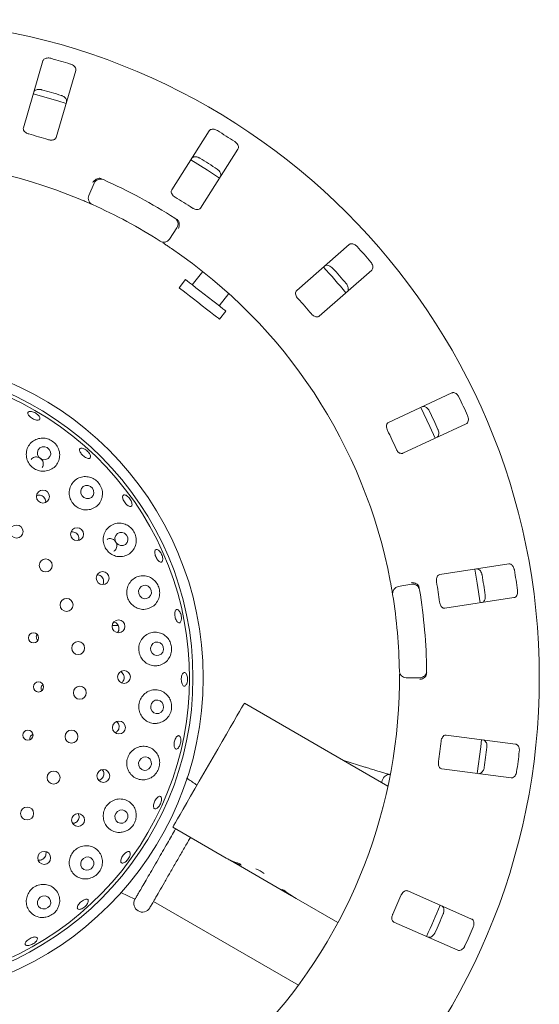
# Model space of a CAD drawing. Units: millimetres. Extents: x 5 to 415, y 5 to 292.
# Drawn here: x 155 to 166, y 124 to 144 of the extents above; entities that cross this region are included whole.
import ezdxf

# ---------------------------------------------------------------- set-up
doc = ezdxf.new("R2010")
doc.units = ezdxf.units.MM

msp = doc.modelspace()

# ---------------------------------------------------------------- linework, layer by layer
at = {"color": 7, "linetype": 'Continuous', "lineweight": 15}
for p, q in [((155.31993, 143.40808), (154.91082, 142.00447)), ((155.59657, 141.80459), (156.00568, 143.2082)), ((158.80054, 141.94187), (158.015, 140.70882)), ((158.61742, 140.32503), (159.40296, 141.55808)), ((156.28174, 140.58461), (156.39491, 140.84698)), ((158.12633, 139.91341), (157.96931, 139.67468)), ((161.73181, 139.56025), (160.63261, 138.59628)), ((161.10357, 138.05925), (162.20277, 139.02323)), ((158.30524, 138.82516), (158.17331, 138.6563)), ((158.66569, 138.99647), (158.44596, 138.71522)), ((159.00882, 138.27547), (159.21117, 138.53446)), ((159.01761, 137.99667), (159.14954, 138.16553)), ((163.87953, 136.45353), (162.5545, 135.83566)), ((162.85636, 135.1883), (164.1814, 135.80617)), ((165.0721, 132.86993), (163.6271, 132.64753)), ((162.7572, 132.39505), (163.03859, 132.44467)), ((163.73576, 131.94155), (165.18076, 132.16396)), ((156.89804, 131.57914), (156.77027, 131.57914)), ((163.21004, 130.48509), (162.9243, 130.48509)), ((162.54299, 128.21777), (159.53635, 129.95365)), ((165.21423, 129.09578), (163.76472, 129.28661)), ((162.05724, 128.61488), (161.61707, 128.75235)), ((163.67149, 128.57844), (165.121, 128.38761)), ((159.15532, 126.70954), (158.03635, 127.35558)), ((159.15532, 126.70954), (159.23607, 126.66292)), ((159.23607, 126.66292), (159.23813, 126.66649)), ((160.52266, 125.9201), (159.23607, 126.66292)), ((164.29456, 125.43263), (162.95636, 126.02146)), ((156.95291, 125.98679), (157.24695, 125.84543)), ((160.52266, 125.9201), (160.52412, 125.92262)), ((160.52266, 125.9201), (160.6189, 125.86454)), ((161.49569, 125.35832), (160.6189, 125.86454)), ((157.63305, 125.79991), (160.66805, 124.04765)), ((162.66869, 125.36766), (164.00689, 124.77884))]:
    msp.add_line(p, q, dxfattribs=at)
at = {"color": 7, "linetype": 'Continuous', "lineweight": 15, "flags": 128}
for points in [[(155.80465, 142.51804), (155.62891, 142.57328), (155.1185, 142.71802)], [(159.01706, 140.95159), (158.76629, 141.11719), (158.41395, 141.33581)], [(159.14954, 138.16553), (159.14614, 138.16818), (159.12487, 138.1848), (159.085, 138.21595), (159.02842, 138.26016), (158.95776, 138.31536), (158.87632, 138.37898), (158.78793, 138.44805), (158.6967, 138.51932), (158.60691, 138.58947), (158.52275, 138.65523), (158.44816, 138.7135), (158.38663, 138.76158), (158.34103, 138.7972), (158.31349, 138.81871), (158.30524, 138.82516)], [(159.01761, 137.99667), (159.01422, 137.99932), (158.99294, 138.01594), (158.95307, 138.04709), (158.89649, 138.0913), (158.82583, 138.1465), (158.7444, 138.21012), (158.656, 138.27919), (158.56477, 138.35046), (158.47498, 138.42062), (158.39082, 138.48637), (158.31623, 138.54464), (158.2547, 138.59272), (158.2091, 138.62834), (158.18157, 138.64985), (158.17331, 138.6563)], [(163.53004, 135.50207), (163.41969, 135.74998), (163.22793, 136.14995)], [(155.41142, 135.30745), (155.35926, 135.32638), (155.30475, 135.32461), (155.2562, 135.30241), (155.22098, 135.26316), (155.20448, 135.21283), (155.20918, 135.15909), (155.23439, 135.11011), (155.27627, 135.07336), (155.32843, 135.05443), (155.38293, 135.0562), (155.43149, 135.0784), (155.4667, 135.11766), (155.48321, 135.16799), (155.4785, 135.22173), (155.45329, 135.2707), (155.41142, 135.30745)], [(156.31531, 134.49439), (156.2639, 134.51412), (156.20997, 134.51294), (156.16175, 134.49104), (156.12657, 134.45176), (156.1098, 134.40106), (156.11397, 134.34667), (156.13847, 134.29687), (156.17955, 134.25924), (156.23096, 134.23951), (156.28489, 134.24069), (156.33311, 134.26259), (156.36828, 134.30188), (156.38506, 134.35257), (156.38088, 134.40696), (156.35639, 134.45676), (156.31531, 134.49439)], [(157.03056, 133.51169), (156.97991, 133.53184), (156.92655, 133.53087), (156.8786, 133.50893), (156.84337, 133.46937), (156.82621, 133.41819), (156.82975, 133.3632), (156.85343, 133.31277), (156.89367, 133.27458), (156.94432, 133.25443), (156.99768, 133.2554), (157.04563, 133.27734), (157.08086, 133.3169), (157.09802, 133.36808), (157.09448, 133.42307), (157.0708, 133.4735), (157.03056, 133.51169)], [(164.4703, 132.05445), (164.41188, 132.46633), (164.36162, 132.76059)], [(157.52586, 132.40222), (157.47586, 132.42233), (157.42294, 132.42113), (157.37515, 132.39881), (157.33977, 132.35875), (157.32219, 132.30707), (157.32508, 132.25163), (157.348, 132.20086), (157.38746, 132.1625), (157.43746, 132.14239), (157.49039, 132.14359), (157.53817, 132.16591), (157.57355, 132.20596), (157.59114, 132.25765), (157.58825, 132.31309), (157.56533, 132.36386), (157.52586, 132.40222)], [(157.82864, 131.02423), (157.84397, 131.07734), (157.83882, 131.13284), (157.81397, 131.18228), (157.77322, 131.21813), (157.72276, 131.23494), (157.67027, 131.23015), (157.62375, 131.20448), (157.59028, 131.16184), (157.57496, 131.10873), (157.58011, 131.05323), (157.60495, 131.00379), (157.64571, 130.96793), (157.69617, 130.95112), (157.74865, 130.95592), (157.79517, 130.98159), (157.82864, 131.02423)], [(157.82748, 129.809), (157.84371, 129.8622), (157.8395, 129.91768), (157.81549, 129.96698), (157.77535, 130.0026), (157.72517, 130.01913), (157.6726, 130.01404), (157.62564, 129.9881), (157.59145, 129.94528), (157.57522, 129.89207), (157.57943, 129.8366), (157.60343, 129.7873), (157.64358, 129.75167), (157.69376, 129.73515), (157.74633, 129.74024), (157.79328, 129.76617), (157.82748, 129.809)], [(158.03635, 127.35558), (158.04277, 127.36669), (158.06191, 127.39984), (158.09344, 127.45446), (158.13683, 127.52962), (158.19134, 127.62402), (158.25602, 127.73606), (158.32978, 127.86381), (158.41135, 128.0051), (158.49934, 128.1575), (158.59224, 128.3184), (158.68845, 128.48506), (158.78635, 128.65462), (158.88425, 128.82417), (158.98046, 128.99083), (159.07336, 129.15174), (159.16135, 129.30413), (159.24292, 129.44542), (159.31668, 129.57317), (159.38137, 129.68521), (159.43587, 129.77962), (159.47926, 129.85477), (159.51079, 129.90939), (159.52993, 129.94254), (159.53635, 129.95365)], [(164.4083, 128.48142), (164.48486, 129.03684), (164.50155, 129.18975)], [(157.57391, 128.62012), (157.59123, 128.6731), (157.58807, 128.72832), (157.5649, 128.77737), (157.52526, 128.81279), (157.47517, 128.82918), (157.42226, 128.82405), (157.37459, 128.79818), (157.33942, 128.75551), (157.32209, 128.70253), (157.32526, 128.64731), (157.34843, 128.59825), (157.38807, 128.56284), (157.43816, 128.54644), (157.49107, 128.55157), (157.53874, 128.57745), (157.57391, 128.62012)], [(157.07909, 127.5095), (157.09752, 127.56199), (157.09534, 127.61676), (157.07287, 127.66549), (157.03354, 127.70075), (156.98334, 127.71718), (156.92991, 127.71227), (156.88138, 127.68678), (156.84514, 127.64457), (156.82671, 127.59209), (156.82889, 127.53731), (156.85136, 127.48858), (156.89069, 127.45332), (156.94089, 127.43689), (156.99432, 127.4418), (157.04285, 127.4673), (157.07909, 127.5095)], [(156.36468, 126.52566), (156.38405, 126.57746), (156.38262, 126.63168), (156.36061, 126.68006), (156.32137, 126.71525), (156.27087, 126.73187), (156.21681, 126.72741), (156.1674, 126.70254), (156.13018, 126.66105), (156.11081, 126.60925), (156.11224, 126.55503), (156.13425, 126.50665), (156.17349, 126.47147), (156.22399, 126.45484), (156.27805, 126.4593), (156.32746, 126.48417), (156.36468, 126.52566)], [(155.46186, 125.71163), (155.48185, 125.76266), (155.48083, 125.81629), (155.45896, 125.86436), (155.41956, 125.89955), (155.36863, 125.91651), (155.31393, 125.91265), (155.26378, 125.88856), (155.22583, 125.8479), (155.20583, 125.79687), (155.20685, 125.74324), (155.22873, 125.69517), (155.26813, 125.65997), (155.31905, 125.64302), (155.37375, 125.64688), (155.4239, 125.67097), (155.46186, 125.71163)]]:
    msp.add_lwpolyline(points, dxfattribs=at)
at = {"color": 7, "linetype": 'Continuous', "lineweight": 15}
for centre, radius in [((151.92523, 130.48509), 13.78571), ((151.92523, 130.48509), 6.75), ((151.92523, 130.48509), 6.53571), ((155.31949, 134.28163), 0.13522), ((154.76738, 133.5482), 0.13571), ((156.03436, 133.49322), 0.13526), ((155.37772, 132.83896), 0.13571), ((156.56976, 132.57342), 0.13525), ((155.81495, 132.01169), 0.13571), ((156.90232, 131.56235), 0.13519), ((155.12411, 131.32307), 0.10639), ((156.05713, 131.10787), 0.13571), ((157.01791, 130.50211), 0.13487), ((155.22651, 130.29376), 0.10655), ((156.09211, 130.17282), 0.13571), ((156.91015, 129.44304), 0.13498), ((155.00605, 129.28333), 0.10667), ((155.91815, 129.25343), 0.13571), ((155.54397, 128.3958), 0.13571), ((156.58466, 128.42963), 0.13509), ((154.98834, 127.64294), 0.13571), ((156.05567, 127.50609), 0.13519), ((155.34629, 126.71273), 0.13524)]:
    msp.add_circle(centre, radius, dxfattribs=at)
for centre, radius, start, end in [((151.92523, 130.48509), 13.45571, 72.837511, 74.662489), ((151.92523, 130.48509), 12.77105, 72.788588, 74.711412), ((151.92523, 130.48509), 13.45571, 56.587511, 58.412489), ((151.92523, 130.48509), 11.80571, 72.709966, 74.790034), ((151.92523, 130.48509), 10.85714, 67.410789, 112.589211), ((151.92523, 130.48509), 12.77105, 56.538588, 58.461412), ((156.52608, 140.7904), 0.14286, 65.941384, 156.666667), ((151.92523, 130.48509), 11.42857, 57.391949, 65.941384), ((156.41291, 140.52803), 0.14286, 156.666667, 245.922545), ((151.92523, 130.48509), 11.80571, 56.459966, 58.540034), ((151.92523, 130.48509), 10.85714, 57.410789, 65.922545), ((158.00697, 139.99191), 0.14286, 326.666667, 57.391949), ((157.84996, 139.75318), 0.14286, 237.410789, 326.666667), ((151.92523, 130.48509), 10.85714, 10.744122, 55.922545), ((151.92523, 130.48509), 13.45571, 40.337511, 42.162489), ((151.92523, 130.48509), 12.64286, 39.62934, 42.870644), ((151.92523, 130.48509), 12.77105, 40.288588, 42.211412), ((151.92523, 130.48509), 11.80571, 40.209966, 42.290034), ((151.92523, 130.48509), 6.46429, 149.558618, 138.904118), ((151.92523, 130.48509), 13.45571, 24.087511, 25.912489), ((151.92523, 130.48509), 12.77105, 24.038588, 25.961412), ((151.92523, 130.48509), 11.80571, 23.959966, 26.040034), ((151.92523, 130.48509), 12.77105, 7.788588, 9.711412), ((151.92523, 130.48509), 13.45571, 7.837511, 9.662489), ((163.0634, 132.30399), 0.14286, 9.274718, 100), ((151.92523, 130.48509), 11.80571, 7.709966, 9.790034), ((162.782, 132.25437), 0.14286, 100, 189.255878), ((151.92523, 130.48509), 10.85714, 0.744122, 9.255878), ((151.92523, 130.48509), 11.42857, 0.725282, 9.274718), ((162.9243, 130.62794), 0.14286, 180.744122, 270), ((163.21004, 130.62794), 0.14286, 270, 0.725282), ((151.92523, 130.48509), 10.85714, 315.744122, 359.255878), ((151.92523, 130.48509), 11.80571, 351.459966, 353.540034), ((151.92523, 130.48509), 12.77105, 351.538588, 353.461412), ((151.92523, 130.48509), 13.45571, 351.587511, 353.412489), ((159.19044, 125.26818), 1.35128, 55.783052, 64.21748), ((157.40162, 125.75619), 0.17857, 150, 330), ((151.92523, 130.48509), 11.80571, 335.209966, 337.290034), ((151.92523, 130.48509), 12.64286, 334.630219, 337.870206), ((151.92523, 130.48509), 12.77105, 335.288588, 337.211412), ((151.92523, 130.48509), 13.45571, 335.337511, 337.162489)]:
    msp.add_arc(centre, radius, start, end, dxfattribs=at)
for centre, major_axis, start_param, end_param in [((159.90532, 128.00858), (0.75, 1.29904), 3.14159265, 3.37687084), ((159.98607, 127.96196), (0.75, 1.29904), 3.14159265, 3.34550747), ((160.52031, 127.65351), (1.54813, -0.89382), 4.4771108, 4.50847416), ((160.91464, 127.42585), (0.75, 1.29904), 3.27772437, 3.31464505), ((161.27267, 127.21914), (1.54813, -0.89382), 4.57625726, 4.71238898), ((161.3689, 127.16358), (1.54813, -0.89382), 4.53933659, 4.71238898)]:
    msp.add_ellipse(centre, major_axis=major_axis, ratio=0.83909963, start_param=start_param, end_param=end_param, dxfattribs=at)
for points, knots in [([(155.48432, 143.46157), (155.47816, 143.46308), (155.45904, 143.46777), (155.42598, 143.47023), (155.38808, 143.46562), (155.35396, 143.45222), (155.32993, 143.43219), (155.32294, 143.41535), (155.31993, 143.40808)], [0, 0, 0, 0, 0.07686145, 0.23853759, 0.40884668, 0.60226193, 0.82848493, 1, 1, 1, 1]), ([(156.00568, 143.2082), (156.00714, 143.21847), (156.01041, 143.24137), (155.99314, 143.27775), (155.96024, 143.31077), (155.92585, 143.33129), (155.90287, 143.3392), (155.89577, 143.34164)], [0, 0, 0, 0, 0.225320678, 0.502447203, 0.705147122, 0.908996821, 1, 1, 1, 1]), ([(155.12827, 142.75052), (155.13255, 142.75997), (155.1421, 142.78105), (155.17623, 142.80248), (155.22174, 142.81271), (155.26178, 142.81157), (155.28542, 142.80591), (155.29271, 142.80417)], [0, 0, 0, 0, 0.22527204, 0.50238861, 0.70520751, 0.90916609, 1, 1, 1, 1]), ([(155.70416, 142.68424), (155.71015, 142.68221), (155.72877, 142.67588), (155.75794, 142.66019), (155.78743, 142.6359), (155.80902, 142.60623), (155.81854, 142.57639), (155.81538, 142.5584), (155.81402, 142.55064)], [0, 0, 0, 0, 0.07661044, 0.23820098, 0.40849269, 0.60193119, 0.82827215, 1, 1, 1, 1]), ([(154.91082, 142.00447), (154.90937, 141.99426), (154.90614, 141.97158), (154.92388, 141.93655), (154.95711, 141.90571), (154.99163, 141.88676), (155.01486, 141.87962), (155.02254, 141.87726)], [0, 0, 0, 0, 0.2272015, 0.50454584, 0.70268908, 0.90181113, 1, 1, 1, 1]), ([(158.97333, 141.94722), (158.96784, 141.95039), (158.9508, 141.96025), (158.91975, 141.97186), (158.88207, 141.97803), (158.84556, 141.97472), (158.81689, 141.96222), (158.80547, 141.948), (158.80054, 141.94187)], [0, 0, 0, 0, 0.07686983, 0.238542358, 0.408854919, 0.602262457, 0.828485836, 1, 1, 1, 1]), ([(155.43399, 141.75733), (155.44087, 141.75541), (155.46076, 141.74985), (155.49444, 141.74646), (155.53173, 141.75015), (155.56465, 141.76262), (155.5872, 141.78163), (155.59378, 141.79777), (155.59657, 141.80459)], [0, 0, 0, 0, 0.087308, 0.25219281, 0.42322038, 0.61477567, 0.83715091, 1, 1, 1, 1]), ([(159.40296, 141.55808), (159.40724, 141.56753), (159.41678, 141.58861), (159.41039, 141.62836), (159.38804, 141.66927), (159.36076, 141.69859), (159.34091, 141.71262), (159.33479, 141.71695)], [0, 0, 0, 0, 0.22532288, 0.5024493, 0.70515222, 0.90899556, 1, 1, 1, 1]), ([(158.43253, 141.36421), (158.43929, 141.37208), (158.45436, 141.38964), (158.49311, 141.40068), (158.53967, 141.39776), (158.57779, 141.38545), (158.59891, 141.37341), (158.60541, 141.3697)], [0, 0, 0, 0, 0.22527611, 0.50239263, 0.70520139, 0.90917398, 1, 1, 1, 1]), ([(158.96687, 141.13943), (158.97205, 141.1358), (158.98815, 141.12452), (159.01177, 141.10128), (159.03328, 141.06972), (159.04571, 141.03519), (159.0465, 141.00388), (159.03843, 140.98749), (159.03495, 140.98042)], [0, 0, 0, 0, 0.0766078, 0.23819967, 0.40848739, 0.60193277, 0.8282727, 1, 1, 1, 1]), ([(156.49798, 140.94868), (156.48442, 140.94698), (156.45731, 140.94358), (156.41663, 140.92103), (156.38536, 140.89219), (156.36949, 140.87053), (156.3638, 140.86139), (156.36367, 140.86118)], [0, 0, 0, 0, 0.26925171, 0.53839488, 0.81168226, 0.99549291, 1, 1, 1, 1]), ([(156.49798, 140.94868), (156.50586, 140.9482), (156.52241, 140.9472), (156.53979, 140.94024), (156.5489, 140.93659)], [0, 0, 0, 0, 0.47596562, 1, 1, 1, 1]), ([(158.015, 140.70882), (158.01075, 140.69942), (158.00131, 140.67854), (158.00853, 140.63995), (158.03181, 140.60104), (158.05965, 140.5732), (158.07995, 140.55983), (158.08666, 140.55542)], [0, 0, 0, 0, 0.22719915, 0.50454454, 0.7026883, 0.90180891, 1, 1, 1, 1]), ([(156.35463, 140.3976), (156.35338, 140.39816), (156.35023, 140.39957), (156.31943, 140.4133), (156.2611, 140.43895), (156.18351, 140.47249), (156.12493, 140.49704), (156.09569, 140.5093)], [0, 0, 0, 0, 0.14229198, 0.35798137, 0.57279674, 0.78669091, 1, 1, 1, 1]), ([(158.44811, 140.32515), (158.45418, 140.32138), (158.47172, 140.31048), (158.50311, 140.2978), (158.53994, 140.2909), (158.57503, 140.29366), (158.602, 140.30561), (158.61284, 140.31926), (158.61742, 140.32503)], [0, 0, 0, 0, 0.08730649, 0.25218876, 0.4232169, 0.61477449, 0.83715342, 1, 1, 1, 1]), ([(158.11658, 140.0913), (158.12386, 140.08619), (158.13757, 140.07656), (158.14942, 140.06345), (158.15386, 140.05664), (158.15466, 140.05541)], [0, 0, 0, 0, 0.48126746, 0.90628331, 1, 1, 1, 1]), ([(158.15466, 140.05541), (158.16069, 140.04314), (158.17275, 140.0186), (158.17626, 139.97219), (158.16934, 139.93023), (158.15997, 139.90509), (158.15547, 139.89534), (158.15536, 139.89511)], [0, 0, 0, 0, 0.26943881, 0.53875736, 0.81205551, 0.99549377, 1, 1, 1, 1]), ([(158.00863, 139.47785), (157.99142, 139.48945), (157.94802, 139.5187), (157.88189, 139.56242), (157.84555, 139.58602), (157.82778, 139.59756)], [0, 0, 0, 0, 0.25132647, 0.63395743, 1, 1, 1, 1]), ([(161.8992, 139.51704), (161.89481, 139.52162), (161.88121, 139.53586), (161.85465, 139.55569), (161.8202, 139.57216), (161.78423, 139.5792), (161.7532, 139.57522), (161.73826, 139.56476), (161.73181, 139.56025)], [0, 0, 0, 0, 0.07686036, 0.23853669, 0.40884694, 0.60226172, 0.82848608, 1, 1, 1, 1]), ([(161.21686, 139.10865), (161.22555, 139.11432), (161.24493, 139.12696), (161.28522, 139.12671), (161.3291, 139.11088), (161.36226, 139.0884), (161.37916, 139.07093), (161.38437, 139.06555)], [0, 0, 0, 0, 0.225275457, 0.502387997, 0.705206293, 0.909169935, 1, 1, 1, 1]), ([(162.20277, 139.02323), (162.20952, 139.0311), (162.22458, 139.04866), (162.22956, 139.08862), (162.21956, 139.13415), (162.20158, 139.16993), (162.18644, 139.18895), (162.18177, 139.19482)], [0, 0, 0, 0, 0.22531966, 0.50244547, 0.70514825, 0.90899311, 1, 1, 1, 1]), ([(161.66695, 138.74333), (161.6709, 138.7384), (161.68321, 138.72306), (161.69938, 138.69415), (161.7112, 138.65782), (161.71347, 138.62119), (161.70547, 138.59091), (161.69314, 138.57744), (161.68782, 138.57162)], [0, 0, 0, 0, 0.07660724, 0.238197843, 0.408489338, 0.601931662, 0.828273857, 1, 1, 1, 1]), ([(160.63261, 138.59628), (160.6259, 138.58845), (160.61099, 138.57105), (160.60713, 138.53198), (160.61859, 138.48811), (160.63752, 138.45358), (160.65328, 138.43507), (160.65848, 138.42896)], [0, 0, 0, 0, 0.22720045, 0.50454845, 0.70269068, 0.90181473, 1, 1, 1, 1]), ([(160.94106, 138.10674), (160.94583, 138.10142), (160.95962, 138.08605), (160.9862, 138.0651), (161.01963, 138.04817), (161.0541, 138.041), (161.08333, 138.04492), (161.09756, 138.05499), (161.10357, 138.05925)], [0, 0, 0, 0, 0.08731142, 0.25219532, 0.42322245, 0.61477748, 0.83715245, 1, 1, 1, 1]), ([(164.02814, 136.3652), (164.02521, 136.37083), (164.01613, 136.3883), (163.99619, 136.41478), (163.96772, 136.44023), (163.93516, 136.45705), (163.90426, 136.46191), (163.88698, 136.45606), (163.87953, 136.45353)], [0, 0, 0, 0, 0.07686616, 0.2385397, 0.40884913, 0.60225765, 0.8284841, 1, 1, 1, 1]), ([(163.25878, 136.16407), (163.26871, 136.16708), (163.29085, 136.1738), (163.32947, 136.16228), (163.36716, 136.1348), (163.39271, 136.10394), (163.40404, 136.08244), (163.40754, 136.07581)], [0, 0, 0, 0, 0.225270903, 0.502390201, 0.70520585, 0.909171311, 1, 1, 1, 1]), ([(155.23898, 135.9657), (155.24526, 135.95542), (155.25783, 135.93487), (155.2591, 135.90881), (155.24685, 135.89019), (155.22133, 135.8812), (155.18562, 135.88277), (155.14364, 135.89461), (155.10011, 135.91526), (155.05993, 135.94229), (155.02762, 135.97271), (155.00681, 136.00322), (154.99992, 136.03055), (155.00784, 136.05169), (155.02971, 136.06424), (155.06302, 136.06672), (155.10392, 136.05873), (155.14776, 136.04105), (155.18934, 136.01567), (155.22045, 135.9891), (155.23382, 135.9722), (155.23898, 135.9657)], [0, 0, 0, 0, 0.05365711, 0.10731312, 0.16100325, 0.21475889, 0.26856089, 0.32234443, 0.37602943, 0.42960881, 0.48314835, 0.53674849, 0.59045014, 0.6442192, 0.69799333, 0.75173383, 0.80543467, 0.85910408, 0.91275858, 0.96639789, 1, 1, 1, 1]), ([(164.1814, 135.80617), (164.19009, 135.81184), (164.20946, 135.82449), (164.22542, 135.86146), (164.22856, 135.90797), (164.2213, 135.94735), (164.2121, 135.96984), (164.20926, 135.97679)], [0, 0, 0, 0, 0.22532031, 0.50244725, 0.70514888, 0.90899557, 1, 1, 1, 1]), ([(162.5545, 135.83566), (162.54586, 135.83002), (162.52668, 135.81748), (162.51204, 135.78106), (162.51077, 135.73573), (162.51928, 135.69729), (162.52923, 135.67511), (162.53251, 135.66778)], [0, 0, 0, 0, 0.22720028, 0.504546, 0.70268787, 0.9018088, 1, 1, 1, 1]), ([(155.42224, 134.82457), (155.45972, 134.83919), (155.53463, 134.86842), (155.61775, 134.95608), (155.66791, 135.06562), (155.67601, 135.18942), (155.63996, 135.3091), (155.56701, 135.40744), (155.47088, 135.47433), (155.36305, 135.50753), (155.25098, 135.50651), (155.14256, 135.46938), (155.04948, 135.39554), (154.98612, 135.29037), (154.96394, 135.16752), (154.98595, 135.04518), (155.04667, 134.93943), (155.13654, 134.86077), (155.24459, 134.81599), (155.34392, 134.80748), (155.40121, 134.81998), (155.42224, 134.82457)], [0, 0, 0, 0, 0.05526542, 0.11046228, 0.16762502, 0.22584019, 0.28271555, 0.33607933, 0.3859645, 0.43456207, 0.48449734, 0.53752408, 0.59385551, 0.65198867, 0.70955564, 0.7649125, 0.81788024, 0.86919703, 0.91979834, 0.97056074, 1, 1, 1, 1]), ([(163.58866, 135.6874), (163.59108, 135.68155), (163.5986, 135.66338), (163.60604, 135.6311), (163.60722, 135.59292), (163.59915, 135.55712), (163.58299, 135.53029), (163.56738, 135.5208), (163.56065, 135.51671)], [0, 0, 0, 0, 0.07660797, 0.23820106, 0.40849006, 0.60193474, 0.82827389, 1, 1, 1, 1]), ([(155.30388, 134.8929), (155.31117, 134.90519), (155.32609, 134.93031), (155.32975, 134.97593), (155.31849, 135.02152), (155.29228, 135.0622), (155.25455, 135.09316), (155.20962, 135.11103), (155.16215, 135.11408), (155.1184, 135.10109), (155.08755, 135.0816), (155.07727, 135.06422), (155.07457, 135.05965)], [0, 0, 0, 0, 0.10309786, 0.2108432, 0.31860625, 0.42607202, 0.53308359, 0.63981002, 0.74665165, 0.85391331, 0.96158291, 1, 1, 1, 1]), ([(156.29956, 135.17007), (156.30505, 135.15823), (156.31605, 135.13456), (156.31671, 135.1056), (156.30532, 135.08588), (156.28216, 135.07781), (156.25004, 135.08223), (156.21242, 135.09858), (156.17351, 135.12489), (156.13765, 135.15808), (156.10889, 135.1944), (156.09046, 135.22987), (156.08453, 135.26065), (156.09188, 135.28335), (156.11177, 135.29542), (156.14193, 135.29545), (156.17882, 135.28334), (156.21826, 135.26037), (156.2555, 135.2291), (156.28321, 135.19735), (156.29501, 135.17766), (156.29956, 135.17007)], [0, 0, 0, 0, 0.05364613, 0.10728683, 0.16095582, 0.21468603, 0.26848008, 0.32228036, 0.37600698, 0.42962128, 0.48316411, 0.53673365, 0.5903961, 0.64414746, 0.69792377, 0.75168125, 0.80539444, 0.85907665, 0.91273548, 0.9663799, 1, 1, 1, 1]), ([(162.71364, 135.27937), (162.71673, 135.27292), (162.72566, 135.25431), (162.74532, 135.22675), (162.77268, 135.20115), (162.80376, 135.18461), (162.83292, 135.1802), (162.8494, 135.18589), (162.85636, 135.1883)], [0, 0, 0, 0, 0.087307267, 0.252188946, 0.423217739, 0.61477463, 0.837151206, 1, 1, 1, 1]), ([(156.31657, 134.01381), (156.35448, 134.02836), (156.43025, 134.05745), (156.51426, 134.14673), (156.56415, 134.25852), (156.57103, 134.38347), (156.53485, 134.50193), (156.46461, 134.59837), (156.37221, 134.66538), (156.26602, 134.7007), (156.15271, 134.70145), (156.04178, 134.66393), (155.94727, 134.58777), (155.88447, 134.48045), (155.86349, 134.35743), (155.88549, 134.23642), (155.94475, 134.13173), (156.0327, 134.05295), (156.13932, 134.00708), (156.2381, 133.99739), (156.29541, 134.00938), (156.31657, 134.01381)], [0, 0, 0, 0, 0.05659818, 0.11313994, 0.1711747, 0.22889257, 0.28377035, 0.33483681, 0.38360823, 0.43274605, 0.48444854, 0.53958366, 0.59728255, 0.65533763, 0.71165452, 0.76549595, 0.81734442, 0.86811624, 0.91871565, 0.96999095, 1, 1, 1, 1]), ([(155.37515, 134.16088), (155.37626, 134.16855), (155.37955, 134.19108), (155.36828, 134.2288), (155.34365, 134.2675), (155.30707, 134.2962), (155.26386, 134.31114), (155.22108, 134.31266), (155.19661, 134.30245), (155.18593, 134.298)], [0, 0, 0, 0, 0.0823835, 0.24213264, 0.4011206, 0.55947871, 0.71783403, 0.87688355, 1, 1, 1, 1]), ([(157.08591, 134.10152), (157.0749, 134.11133), (157.05289, 134.13093), (157.02337, 134.17035), (157.00071, 134.21172), (156.98751, 134.25142), (156.98533, 134.28483), (156.99459, 134.30834), (157.01432, 134.31929), (157.04229, 134.3164), (157.07524, 134.29994), (157.10932, 134.2717), (157.1406, 134.2348), (157.16552, 134.1934), (157.18132, 134.15216), (157.18631, 134.11582), (157.18006, 134.08855), (157.16335, 134.07342), (157.13807, 134.07234), (157.11076, 134.08321), (157.09284, 134.09642), (157.08591, 134.10152)], [0, 0, 0, 0, 0.05361006, 0.1072235, 0.16077569, 0.21432852, 0.2679688, 0.32170155, 0.37547787, 0.42924455, 0.48296861, 0.53665567, 0.59031783, 0.64396636, 0.69760131, 0.7512318, 0.80486873, 0.85854359, 0.91228743, 0.96608344, 1, 1, 1, 1]), ([(157.02012, 133.03368), (157.05844, 133.04788), (157.13504, 133.07627), (157.22068, 133.16629), (157.27143, 133.2793), (157.279, 133.40409), (157.24533, 133.52086), (157.17957, 133.61659), (157.09086, 133.68561), (156.98542, 133.72432), (156.87014, 133.72751), (156.75648, 133.69025), (156.66032, 133.61301), (156.59706, 133.50527), (156.5753, 133.38324), (156.59516, 133.2634), (156.65146, 133.15871), (156.73668, 133.07847), (156.84163, 133.0302), (156.9404, 133.01827), (156.99842, 133.02949), (157.02012, 133.03368)], [0, 0, 0, 0, 0.05761436, 0.11519843, 0.17336842, 0.22971483, 0.28235297, 0.33179817, 0.38045793, 0.43086951, 0.48454275, 0.54136518, 0.59957082, 0.65681023, 0.71170047, 0.76429474, 0.81541018, 0.86597709, 0.91686152, 0.96890054, 1, 1, 1, 1]), ([(156.06425, 133.3639), (156.06656, 133.36975), (156.07438, 133.38955), (156.07204, 133.42742), (156.05728, 133.47079), (156.0284, 133.50726), (155.98987, 133.53194), (155.94825, 133.5435), (155.92169, 133.53925), (155.90989, 133.53737)], [0, 0, 0, 0, 0.06774738, 0.2293928, 0.39028443, 0.55050325, 0.71065982, 0.8714739, 1, 1, 1, 1]), ([(156.80382, 133.13881), (156.81267, 133.14398), (156.8344, 133.15666), (156.85714, 133.19145), (156.86962, 133.23622), (156.86634, 133.28429), (156.8482, 133.32953), (156.8173, 133.367), (156.77702, 133.39277), (156.7321, 133.40323), (156.69168, 133.40029), (156.67086, 133.38788), (156.66282, 133.38309)], [0, 0, 0, 0, 0.07404522, 0.18175201, 0.28952364, 0.39708006, 0.50419285, 0.61094274, 0.71769614, 0.8248197, 0.93237887, 1, 1, 1, 1]), ([(157.7928, 132.90835), (157.78477, 132.90892), (157.76869, 132.91005), (157.74055, 132.93074), (157.71323, 132.96288), (157.68923, 133.00414), (157.67131, 133.04942), (157.66146, 133.09372), (157.66086, 133.13215), (157.66973, 133.16048), (157.6872, 133.17552), (157.71136, 133.17555), (157.7394, 133.16052), (157.76805, 133.1321), (157.79392, 133.09346), (157.81404, 133.04891), (157.82612, 133.00349), (157.82892, 132.96229), (157.82215, 132.93026), (157.80891, 132.91254), (157.79728, 132.90952), (157.7928, 132.90835)], [0, 0, 0, 0, 0.05380205, 0.10760264, 0.16139522, 0.2151017, 0.26869639, 0.3222372, 0.37582047, 0.42950122, 0.48326345, 0.53704156, 0.59079111, 0.64449623, 0.69817277, 0.75182883, 0.80547142, 0.85910347, 0.91273379, 0.96638554, 1, 1, 1, 1]), ([(165.19005, 132.74355), (165.18882, 132.74977), (165.18499, 132.76908), (165.17325, 132.80008), (165.15305, 132.83248), (165.12649, 132.85774), (165.09818, 132.87106), (165.07996, 132.87027), (165.0721, 132.86993)], [0, 0, 0, 0, 0.07686612, 0.23853694, 0.40884894, 0.60226135, 0.82848295, 1, 1, 1, 1]), ([(156.57232, 132.43968), (156.57471, 132.44297), (156.58593, 132.45835), (156.59257, 132.4935), (156.58979, 132.5391), (156.57132, 132.58184), (156.54054, 132.61583), (156.5007, 132.63891), (156.47108, 132.64187), (156.45635, 132.64335)], [0, 0, 0, 0, 0.04357768, 0.20424655, 0.36420937, 0.52344696, 0.68250222, 0.84211458, 1, 1, 1, 1]), ([(157.5024, 131.92737), (157.54102, 131.94091), (157.61825, 131.968), (157.70613, 132.05751), (157.7589, 132.17032), (157.76918, 132.29359), (157.74019, 132.40861), (157.67987, 132.50501), (157.59465, 132.57752), (157.48948, 132.62062), (157.37206, 132.62695), (157.25569, 132.59093), (157.15759, 132.51423), (157.09267, 132.40778), (157.06823, 132.28754), (157.08419, 132.16857), (157.13628, 132.063), (157.21803, 131.98023), (157.32103, 131.92843), (157.42031, 131.91326), (157.47973, 131.92347), (157.5024, 131.92737)], [0, 0, 0, 0, 0.05810622, 0.11622031, 0.17373344, 0.22818035, 0.27887155, 0.32754804, 0.37688431, 0.42896028, 0.48446103, 0.54232295, 0.6002673, 0.65631183, 0.70988818, 0.7615666, 0.81227446, 0.86290748, 0.91431035, 0.96730108, 1, 1, 1, 1]), ([(163.6271, 132.64753), (163.61723, 132.64452), (163.59531, 132.63786), (163.57106, 132.60698), (163.55715, 132.56383), (163.55457, 132.52454), (163.55791, 132.50046), (163.55902, 132.49251)], [0, 0, 0, 0, 0.22719893, 0.504543, 0.70268596, 0.90180906, 1, 1, 1, 1]), ([(164.39515, 132.76574), (164.40552, 132.76585), (164.42866, 132.7661), (164.46251, 132.74424), (164.49101, 132.70731), (164.5069, 132.67053), (164.51176, 132.64672), (164.51326, 132.63938)], [0, 0, 0, 0, 0.225272421, 0.502389022, 0.70520728, 0.909172568, 1, 1, 1, 1]), ([(162.64101, 132.23139), (162.64079, 132.23274), (162.64023, 132.23614), (162.63478, 132.26943), (162.62416, 132.33226), (162.60955, 132.41551), (162.59787, 132.47794), (162.59204, 132.50911)], [0, 0, 0, 0, 0.14229206, 0.35798206, 0.57279684, 0.78669008, 1, 1, 1, 1]), ([(163.1802, 132.41444), (163.17133, 132.42484), (163.15359, 132.44562), (163.11239, 132.46722), (163.07112, 132.47749), (163.0443, 132.47886), (163.03354, 132.47858), (163.03329, 132.47858)], [0, 0, 0, 0, 0.269256182, 0.538403419, 0.811679701, 0.995490889, 1, 1, 1, 1]), ([(163.1802, 132.41444), (163.18413, 132.4076), (163.19239, 132.39322), (163.19612, 132.37487), (163.19808, 132.36526)], [0, 0, 0, 0, 0.47595927, 1, 1, 1, 1]), ([(164.57846, 132.2158), (164.57915, 132.20951), (164.58128, 132.18996), (164.57939, 132.15689), (164.56984, 132.1199), (164.55207, 132.08779), (164.52906, 132.06655), (164.51142, 132.06181), (164.50381, 132.05977)], [0, 0, 0, 0, 0.076606679, 0.238198394, 0.408486664, 0.601933507, 0.828269872, 1, 1, 1, 1]), ([(165.18076, 132.16396), (165.19069, 132.16697), (165.21282, 132.17369), (165.23849, 132.20472), (165.25452, 132.24849), (165.25857, 132.28833), (165.25603, 132.3125), (165.25525, 132.31996)], [0, 0, 0, 0, 0.22532169, 0.50244838, 0.70514802, 0.9089945, 1, 1, 1, 1]), ([(163.62422, 132.06892), (163.62538, 132.06187), (163.62875, 132.0415), (163.63991, 132.00955), (163.65901, 131.97731), (163.68423, 131.95274), (163.71099, 131.94034), (163.7284, 131.94119), (163.73576, 131.94155)], [0, 0, 0, 0, 0.08730702, 0.25219192, 0.42321776, 0.61477491, 0.83715287, 1, 1, 1, 1]), ([(158.21458, 131.68594), (158.2109, 131.67478), (158.20355, 131.65246), (158.18451, 131.63564), (158.1622, 131.63395), (158.13842, 131.64851), (158.11594, 131.67744), (158.09712, 131.71752), (158.084, 131.76411), (158.07799, 131.81193), (158.07977, 131.85565), (158.08929, 131.89041), (158.10562, 131.91236), (158.12706, 131.91898), (158.15117, 131.90949), (158.17515, 131.88494), (158.19615, 131.84812), (158.21169, 131.80309), (158.21984, 131.75515), (158.22016, 131.71465), (158.21613, 131.69393), (158.21458, 131.68594)], [0, 0, 0, 0, 0.05366203, 0.10732099, 0.1610171, 0.21477745, 0.26858415, 0.32235958, 0.37603322, 0.42960369, 0.4831468, 0.53675701, 0.59046583, 0.64423684, 0.69801154, 0.75174789, 0.80544407, 0.85911272, 0.91276431, 0.96640202, 1, 1, 1, 1]), ([(156.87761, 131.43159), (156.88423, 131.43911), (156.90081, 131.45791), (156.91278, 131.49775), (156.9129, 131.54371), (156.89776, 131.58765), (156.86946, 131.62339), (156.83728, 131.64643), (156.81446, 131.6507), (156.80631, 131.65223)], [0, 0, 0, 0, 0.10742115, 0.26880125, 0.42939116, 0.58942319, 0.74959284, 0.91053961, 1, 1, 1, 1]), ([(155.19889, 131.39828), (155.19532, 131.39299), (155.18506, 131.3778), (155.17983, 131.34666), (155.1843, 131.31086), (155.19649, 131.28248), (155.20948, 131.27059), (155.21367, 131.26675)], [0, 0, 0, 0, 0.13378617, 0.38384335, 0.63323532, 0.88168367, 1, 1, 1, 1]), ([(157.74301, 130.74358), (157.78173, 130.75623), (157.8592, 130.78153), (157.94957, 130.86912), (158.00529, 130.98008), (158.01992, 131.10064), (157.99702, 131.21419), (157.94256, 131.31241), (157.86066, 131.38942), (157.75564, 131.43752), (157.63622, 131.44757), (157.51742, 131.41387), (157.41716, 131.33931), (157.34954, 131.23556), (157.32098, 131.11764), (157.33178, 130.99934), (157.37873, 130.89235), (157.45639, 130.80633), (157.55723, 130.75023), (157.65748, 130.73103), (157.71896, 130.74005), (157.74301, 130.74358)], [0, 0, 0, 0, 0.05793118, 0.11591267, 0.17209387, 0.22453214, 0.2738696, 0.32256124, 0.3731141, 0.42696456, 0.4839096, 0.54211961, 0.5992577, 0.65401816, 0.7065129, 0.75757669, 0.80813826, 0.85905989, 0.91117788, 0.9652482, 1, 1, 1, 1]), ([(156.99075, 130.40242), (156.99914, 130.41502), (157.01592, 130.4402), (157.02388, 130.48612), (157.01771, 130.53187), (156.99672, 130.57241), (156.96998, 130.60087), (156.94889, 130.60928), (156.94165, 130.61217)], [0, 0, 0, 0, 0.18100222, 0.36202266, 0.54263133, 0.72344164, 0.9051517, 1, 1, 1, 1]), ([(158.33668, 130.37793), (158.33198, 130.36516), (158.32258, 130.33962), (158.30218, 130.31647), (158.28006, 130.30817), (158.25815, 130.31643), (158.23905, 130.34016), (158.22475, 130.37675), (158.21674, 130.42204), (158.21583, 130.47085), (158.22207, 130.51768), (158.23482, 130.55732), (158.2528, 130.58534), (158.27416, 130.59858), (158.29655, 130.59549), (158.31742, 130.57638), (158.33429, 130.54344), (158.34513, 130.50036), (158.34852, 130.45218), (158.34495, 130.4097), (158.33898, 130.38676), (158.33668, 130.37793)], [0, 0, 0, 0, 0.05363999, 0.10727918, 0.16093545, 0.21465395, 0.26843676, 0.32224046, 0.37598955, 0.42962719, 0.48317916, 0.53673495, 0.59037358, 0.64410965, 0.69788526, 0.75164992, 0.80537291, 0.85906067, 0.91272354, 0.96637144, 1, 1, 1, 1]), ([(162.78145, 130.34408), (162.78169, 130.36483), (162.78228, 130.41717), (162.78246, 130.49644), (162.78222, 130.53977), (162.78209, 130.56096)], [0, 0, 0, 0, 0.25132853, 0.63395906, 1, 1, 1, 1]), ([(163.35331, 130.59099), (163.35303, 130.5821), (163.35252, 130.56535), (163.34809, 130.54825), (163.34483, 130.54079), (163.34424, 130.53945)], [0, 0, 0, 0, 0.48125969, 0.9062858, 1, 1, 1, 1]), ([(156.96498, 130.37936), (156.96678, 130.38029), (156.97707, 130.38557), (156.98457, 130.39481), (156.99075, 130.40242)], [0, 0, 0, 0, 0.17529392, 1, 1, 1, 1]), ([(163.34424, 130.53945), (163.33731, 130.52766), (163.32343, 130.5041), (163.28658, 130.47567), (163.24772, 130.4584), (163.22157, 130.45241), (163.21095, 130.45081), (163.2107, 130.45078)], [0, 0, 0, 0, 0.26943482, 0.53875867, 0.81205543, 0.99549153, 1, 1, 1, 1]), ([(155.32023, 130.34197), (155.31789, 130.34041), (155.30564, 130.33227), (155.29109, 130.30828), (155.28058, 130.27384), (155.28117, 130.2398), (155.2899, 130.22092), (155.2936, 130.21291)], [0, 0, 0, 0, 0.05977819, 0.31224491, 0.56425168, 0.81529766, 1, 1, 1, 1]), ([(157.73255, 129.53438), (157.77109, 129.54602), (157.84824, 129.56931), (157.9408, 129.65365), (157.9999, 129.76121), (158.01983, 129.87825), (158.00363, 129.99073), (157.95499, 130.09151), (157.87618, 130.17345), (157.77127, 130.22667), (157.65024, 130.2407), (157.5295, 130.21013), (157.42714, 130.13896), (157.35623, 130.03885), (157.32278, 129.92361), (157.32777, 129.80597), (157.3691, 129.69737), (157.4424, 129.60784), (157.541, 129.54711), (157.64266, 129.52342), (157.70677, 129.53124), (157.73255, 129.53438)], [0, 0, 0, 0, 0.05702221, 0.11413157, 0.16852686, 0.21918668, 0.26785552, 0.31720725, 0.36931229, 0.42483963, 0.48271225, 0.54064449, 0.59666429, 0.65021771, 0.70188096, 0.75258239, 0.8032169, 0.85462969, 0.9076366, 0.96285161, 1, 1, 1, 1]), ([(156.88312, 129.37118), (156.89153, 129.38381), (156.90835, 129.40909), (156.91652, 129.45507), (156.91025, 129.50032), (156.89112, 129.54043), (156.8696, 129.55852), (156.85953, 129.56698)], [0, 0, 0, 0, 0.20464453, 0.40929836, 0.61388789, 0.81926554, 1, 1, 1, 1]), ([(156.83482, 129.33549), (156.84457, 129.34), (156.86304, 129.34855), (156.87668, 129.36392), (156.88312, 129.37118)], [0, 0, 0, 0, 0.5279712, 1, 1, 1, 1]), ([(155.11015, 129.29977), (155.10659, 129.29871), (155.09163, 129.29425), (155.06998, 129.27506), (155.05006, 129.24501), (155.04086, 129.21259), (155.04373, 129.19232), (155.04492, 129.18391)], [0, 0, 0, 0, 0.07780906, 0.32723977, 0.57616831, 0.82414259, 1, 1, 1, 1]), ([(158.14202, 129.00583), (158.13392, 129.00061), (158.11771, 128.99016), (158.09551, 128.99439), (158.07809, 129.01318), (158.0673, 129.04575), (158.06426, 129.08812), (158.06916, 129.13558), (158.08136, 129.18272), (158.09948, 129.22426), (158.12162, 129.25557), (158.14545, 129.2731), (158.1684, 129.27482), (158.18791, 129.26047), (158.20169, 129.23168), (158.20808, 129.19175), (158.2062, 129.14524), (158.1962, 129.09735), (158.17921, 129.05374), (158.15996, 129.0227), (158.147, 129.01052), (158.14202, 129.00583)], [0, 0, 0, 0, 0.05369667, 0.10739192, 0.16113689, 0.2149388, 0.26873039, 0.32243547, 0.37602841, 0.42956882, 0.48315513, 0.53683607, 0.59059946, 0.64437658, 0.69812445, 0.75182998, 0.80550514, 0.85916076, 0.91280355, 0.96643581, 1, 1, 1, 1]), ([(163.76472, 129.28661), (163.75441, 129.28649), (163.7315, 129.28623), (163.69958, 129.26337), (163.67415, 129.22583), (163.66068, 129.18883), (163.65715, 129.16478), (163.65598, 129.15684)], [0, 0, 0, 0, 0.22719809, 0.50454415, 0.70268684, 0.90180882, 1, 1, 1, 1]), ([(164.53516, 129.18518), (164.54516, 129.18238), (164.56744, 129.17615), (164.59382, 129.14569), (164.61085, 129.10226), (164.61581, 129.06251), (164.61382, 129.03828), (164.6132, 129.03082)], [0, 0, 0, 0, 0.22527274, 0.50238925, 0.70520601, 0.90917137, 1, 1, 1, 1]), ([(157.47299, 128.35282), (157.51104, 128.36353), (157.5872, 128.38496), (157.68106, 128.46516), (157.74329, 128.56813), (157.76863, 128.68133), (157.7589, 128.79317), (157.71547, 128.89687), (157.63915, 128.98358), (157.53421, 129.04141), (157.41199, 129.05903), (157.29005, 129.0318), (157.18601, 128.96459), (157.11189, 128.86853), (157.07356, 128.7561), (157.07285, 128.63921), (157.10876, 128.52916), (157.17795, 128.43629), (157.27466, 128.37118), (157.37816, 128.34316), (157.44528, 128.35), (157.47299, 128.35282)], [0, 0, 0, 0, 0.05540612, 0.11092225, 0.16334029, 0.21267931, 0.26136763, 0.31191241, 0.36575297, 0.42269156, 0.48089798, 0.53803876, 0.59280228, 0.64529892, 0.69636272, 0.74692223, 0.79784019, 0.8499533, 0.90401538, 0.96037849, 1, 1, 1, 1]), ([(165.2921, 128.94144), (165.29266, 128.94776), (165.29439, 128.96737), (165.29179, 129.00042), (165.28146, 129.03718), (165.26303, 129.06886), (165.23958, 129.08956), (165.22187, 129.09391), (165.21423, 129.09578)], [0, 0, 0, 0, 0.076866111, 0.238538358, 0.408851501, 0.602260851, 0.82848446, 1, 1, 1, 1]), ([(163.60004, 128.73193), (163.59919, 128.72484), (163.59672, 128.70434), (163.5985, 128.67053), (163.60781, 128.63424), (163.62514, 128.6036), (163.64737, 128.58421), (163.66432, 128.58015), (163.67149, 128.57844)], [0, 0, 0, 0, 0.08730625, 0.25219097, 0.42322009, 0.61477529, 0.83715077, 1, 1, 1, 1]), ([(156.49624, 128.34021), (156.51025, 128.34581), (156.53826, 128.357), (156.57073, 128.39046), (156.59117, 128.43168), (156.59743, 128.47774), (156.58742, 128.52162), (156.5741, 128.55082), (156.56222, 128.56056), (156.56184, 128.56087)], [0, 0, 0, 0, 0.165884985, 0.331792734, 0.497150888, 0.662264755, 0.827900593, 0.994473039, 1, 1, 1, 1]), ([(162.56772, 128.46089), (162.56761, 128.46093), (162.54953, 128.46591), (162.49729, 128.48108), (162.41105, 128.5065), (162.30861, 128.53735), (162.19846, 128.57102), (162.1128, 128.59754), (162.06606, 128.61213), (162.05724, 128.61488)], [0, 0, 0, 0, 0.00117662, 0.18870563, 0.38131695, 0.57582658, 0.77114234, 0.95678773, 1, 1, 1, 1]), ([(164.55726, 128.60591), (164.55617, 128.59968), (164.55275, 128.58032), (164.54167, 128.54909), (164.52215, 128.51626), (164.49611, 128.4904), (164.46807, 128.47645), (164.44981, 128.47684), (164.44193, 128.47701)], [0, 0, 0, 0, 0.07660762, 0.23819919, 0.40848982, 0.60193377, 0.82827467, 1, 1, 1, 1]), ([(165.121, 128.38761), (165.13137, 128.38772), (165.1545, 128.38798), (165.18783, 128.41058), (165.21546, 128.44812), (165.2305, 128.48523), (165.23483, 128.50915), (165.23616, 128.51653)], [0, 0, 0, 0, 0.22531878, 0.50244796, 0.70514671, 0.908993, 1, 1, 1, 1]), ([(158.54498, 128.23656), (158.48249, 128.2792), (158.41043, 128.32839), (158.3384, 128.3776), (158.32882, 128.38415)], [0, 0, 0, 0, 0.867078, 1, 1, 1, 1]), ([(162.58812, 128.46362), (162.58712, 128.46363), (162.57583, 128.4638), (162.54557, 128.45878), (162.50429, 128.44224), (162.46234, 128.41085), (162.43017, 128.36363), (162.41426, 128.32016), (162.41607, 128.29542), (162.41641, 128.29085)], [0, 0, 0, 0, 0.01468382, 0.16470501, 0.32540375, 0.5140166, 0.72810328, 0.94980773, 1, 1, 1, 1]), ([(156.97745, 127.25061), (157.01471, 127.26069), (157.08929, 127.28086), (157.18308, 127.35676), (157.24749, 127.45476), (157.27744, 127.56442), (157.27299, 127.6762), (157.23329, 127.78284), (157.15811, 127.87348), (157.05252, 127.93448), (156.92953, 127.95438), (156.80734, 127.92976), (156.70253, 127.86615), (156.62601, 127.77381), (156.58376, 127.66397), (156.57843, 127.54789), (156.61003, 127.43673), (156.67629, 127.34115), (156.77212, 127.27268), (156.87787, 127.24145), (156.948, 127.2479), (156.97745, 127.25061)], [0, 0, 0, 0, 0.05326042, 0.10663226, 0.15716719, 0.20581616, 0.25522206, 0.30742215, 0.36303852, 0.42094562, 0.47884134, 0.53478909, 0.5882741, 0.63989463, 0.69058007, 0.74122342, 0.79266819, 0.8457305, 0.90101107, 0.95841997, 1, 1, 1, 1]), ([(157.72667, 127.76653), (157.71709, 127.75853), (157.69793, 127.74252), (157.67143, 127.73613), (157.65054, 127.74404), (157.63753, 127.76642), (157.63384, 127.80056), (157.63976, 127.84271), (157.6545, 127.88812), (157.67629, 127.93165), (157.70269, 127.96843), (157.73085, 127.99432), (157.75778, 128.00638), (157.78053, 128.00313), (157.79656, 127.9849), (157.80397, 127.95376), (157.80181, 127.91332), (157.79022, 127.86814), (157.77042, 127.8236), (157.74786, 127.78877), (157.73256, 127.77272), (157.72667, 127.76653)], [0, 0, 0, 0, 0.05364967, 0.10729966, 0.16097824, 0.21472617, 0.26852479, 0.32231815, 0.3760217, 0.4296143, 0.48315413, 0.53674056, 0.59042265, 0.6441861, 0.69796391, 0.75170939, 0.80541591, 0.85909074, 0.91274682, 0.96638834, 1, 1, 1, 1]), ([(155.9799, 127.44224), (155.99388, 127.44806), (156.02184, 127.45971), (156.05398, 127.49344), (156.07432, 127.5349), (156.07926, 127.58017), (156.07348, 127.61709), (156.06169, 127.63445), (156.05828, 127.63948)], [0, 0, 0, 0, 0.18476393, 0.36954957, 0.5539725, 0.73870299, 0.92439908, 1, 1, 1, 1]), ([(155.943, 127.43758), (155.9459, 127.43723), (155.95828, 127.43572), (155.97052, 127.43942), (155.9799, 127.44224)], [0, 0, 0, 0, 0.23418994, 1, 1, 1, 1]), ([(157.24695, 125.84545), (157.2515, 125.85332), (157.25888, 125.8661), (157.30712, 125.94966), (157.36328, 126.04693), (157.43625, 126.17331), (157.52243, 126.32259), (157.62079, 126.49294), (157.72258, 126.66926), (157.82537, 126.8473), (157.9503, 127.06368), (158.04084, 127.2205), (158.09821, 127.31986)], [0, 0, 0, 0, 0.14544608, 0.2361753, 0.32953738, 0.4204314, 0.51396722, 0.60486523, 0.69839523, 0.77800438, 0.85934538, 1, 1, 1, 1]), ([(157.55627, 125.66691), (157.55847, 125.67072), (157.563, 125.67858), (157.60076, 125.74396), (157.66336, 125.85241), (157.75161, 126.00524), (157.84235, 126.16242), (157.92216, 126.30065), (158.00371, 126.44191), (158.10828, 126.62303), (158.23459, 126.84179), (158.33539, 127.0164), (158.3912, 127.11305), (158.4075, 127.14129)], [0, 0, 0, 0, 0.10003238, 0.20605797, 0.31648994, 0.42926632, 0.54204297, 0.59732271, 0.6526173, 0.75864244, 0.85867548, 0.95870818, 1, 1, 1, 1]), ([(156.26931, 126.27594), (156.30565, 126.28588), (156.3784, 126.30578), (156.47063, 126.37833), (156.5357, 126.47216), (156.56847, 126.57951), (156.56686, 126.69211), (156.52798, 126.80139), (156.45146, 126.89423), (156.34405, 126.95575), (156.22065, 126.97536), (156.09938, 126.95145), (155.99516, 126.88994), (155.9179, 126.80005), (155.87376, 126.69201), (155.8661, 126.57653), (155.89586, 126.46469), (155.96161, 126.36756), (156.05859, 126.29773), (156.16688, 126.2659), (156.23905, 126.27298), (156.26931, 126.27594)], [0, 0, 0, 0, 0.0509928, 0.10207324, 0.15117528, 0.19996204, 0.25083985, 0.30508171, 0.36228197, 0.42047662, 0.47737757, 0.53185108, 0.58413311, 0.63509069, 0.68564731, 0.73665962, 0.78896073, 0.84328257, 0.89989483, 0.95801454, 1, 1, 1, 1]), ([(157.03941, 126.62282), (157.02826, 126.6164), (157.00597, 126.60356), (156.97771, 126.60085), (156.95757, 126.61106), (156.94791, 126.63406), (156.94976, 126.66707), (156.96284, 126.70651), (156.98554, 126.74795), (157.01518, 126.78674), (157.04843, 126.81852), (157.08166, 126.83972), (157.11128, 126.84786), (157.13405, 126.84193), (157.14742, 126.82252), (157.14979, 126.79185), (157.14083, 126.75348), (157.12142, 126.71179), (157.09373, 126.67175), (157.06483, 126.64135), (157.04648, 126.62797), (157.03941, 126.62282)], [0, 0, 0, 0, 0.05364771, 0.10729105, 0.16096298, 0.21469954, 0.26849595, 0.3222939, 0.376014, 0.42961964, 0.4831621, 0.53673625, 0.59040527, 0.64416217, 0.69793897, 0.75169149, 0.80540394, 0.85908279, 0.91274018, 0.96638296, 1, 1, 1, 1]), ([(155.21907, 126.67009), (155.2268, 126.66798), (155.24379, 126.66336), (155.26144, 126.66598), (155.27107, 126.6674)], [0, 0, 0, 0, 0.45509638, 1, 1, 1, 1]), ([(155.27107, 126.6674), (155.28566, 126.67155), (155.31484, 126.67985), (155.35072, 126.70952), (155.37593, 126.74827), (155.38567, 126.79239), (155.38566, 126.82536), (155.37852, 126.84005), (155.37788, 126.84136)], [0, 0, 0, 0, 0.195803138, 0.391630197, 0.587233051, 0.783409153, 0.980685901, 1, 1, 1, 1]), ([(155.38063, 125.47142), (155.41624, 125.48188), (155.48747, 125.50282), (155.57697, 125.57423), (155.64089, 125.66617), (155.67361, 125.77353), (155.67076, 125.88816), (155.62817, 125.99922), (155.54675, 126.09123), (155.43616, 126.1492), (155.3129, 126.16487), (155.19385, 126.1387), (155.09199, 126.07667), (155.01643, 125.98706), (154.9735, 125.87936), (154.96714, 125.76391), (154.99903, 125.65183), (155.06823, 125.55497), (155.16928, 125.4871), (155.27971, 125.45892), (155.35147, 125.46781), (155.38063, 125.47142)], [0, 0, 0, 0, 0.04926503, 0.09857192, 0.14716722, 0.19716586, 0.25028461, 0.30668813, 0.36483287, 0.42234855, 0.47763092, 0.53053604, 0.58181651, 0.63240623, 0.68318085, 0.7349797, 0.78859081, 0.84448923, 0.90229665, 0.96029012, 1, 1, 1, 1]), ([(162.95636, 126.02146), (162.94643, 126.02423), (162.92436, 126.03038), (162.88732, 126.01737), (162.8524, 125.98845), (162.82911, 125.9567), (162.819, 125.93459), (162.81565, 125.9273)], [0, 0, 0, 0, 0.22719876, 0.50454365, 0.70268757, 0.90181212, 1, 1, 1, 1]), ([(156.13254, 125.64729), (156.12001, 125.64254), (156.09494, 125.63305), (156.06481, 125.63372), (156.04477, 125.64555), (156.03734, 125.66815), (156.04328, 125.69876), (156.06188, 125.73412), (156.09092, 125.77028), (156.12701, 125.80321), (156.16607, 125.82922), (156.20378, 125.84537), (156.23605, 125.84976), (156.25933, 125.84174), (156.27099, 125.82214), (156.26968, 125.7932), (156.25547, 125.75828), (156.22987, 125.72139), (156.19577, 125.68699), (156.16159, 125.66177), (156.14062, 125.65132), (156.13254, 125.64729)], [0, 0, 0, 0, 0.05364022, 0.10728219, 0.16094435, 0.214664, 0.26845103, 0.32225405, 0.37599461, 0.42962293, 0.48317196, 0.53672997, 0.59038082, 0.64412031, 0.69790244, 0.75166326, 0.80538168, 0.85906547, 0.91272786, 0.96637387, 1, 1, 1, 1]), ([(163.66764, 125.70849), (163.67645, 125.703), (163.6961, 125.69078), (163.7129, 125.65416), (163.7171, 125.6077), (163.71074, 125.56814), (163.70205, 125.54544), (163.69937, 125.53845)], [0, 0, 0, 0, 0.225272724, 0.50238973, 0.70520599, 0.909171018, 1, 1, 1, 1]), ([(162.64305, 125.53502), (162.64024, 125.52844), (162.63214, 125.50946), (162.62438, 125.47651), (162.62317, 125.43905), (162.63124, 125.40478), (162.64715, 125.37995), (162.66229, 125.37131), (162.66869, 125.36766)], [0, 0, 0, 0, 0.087306365, 0.252192634, 0.423220317, 0.614777989, 0.837153297, 1, 1, 1, 1]), ([(164.32614, 125.26267), (164.32844, 125.26858), (164.33559, 125.28692), (164.34234, 125.31938), (164.34271, 125.35756), (164.33389, 125.39313), (164.31716, 125.41957), (164.30137, 125.4287), (164.29456, 125.43263)], [0, 0, 0, 0, 0.07686381, 0.23853834, 0.40884996, 0.6022605, 0.82848655, 1, 1, 1, 1]), ([(155.1669, 124.95139), (155.15575, 124.94135), (155.13345, 124.92127), (155.09069, 124.89666), (155.04693, 124.87982), (155.0062, 124.8727), (154.97343, 124.87595), (154.95228, 124.8891), (154.94518, 124.9106), (154.95295, 124.93808), (154.97468, 124.96855), (155.00785, 124.99866), (155.0486, 125.02509), (155.09228, 125.0449), (155.13404, 125.05586), (155.16931, 125.05663), (155.19417, 125.04698), (155.20589, 125.02787), (155.20291, 125.0015), (155.18827, 124.97458), (155.17284, 124.95784), (155.1669, 124.95139)], [0, 0, 0, 0, 0.05365205, 0.10730311, 0.16094612, 0.21457713, 0.26821063, 0.32185791, 0.3755588, 0.42932944, 0.48313399, 0.5369034, 0.59056731, 0.64412926, 0.69767716, 0.75129295, 0.80501126, 0.85878472, 0.9125552, 0.96628845, 1, 1, 1, 1]), ([(163.52676, 125.14617), (163.52397, 125.1405), (163.51527, 125.12287), (163.4959, 125.09599), (163.46797, 125.06993), (163.43573, 125.05239), (163.40491, 125.04685), (163.38748, 125.05233), (163.37997, 125.05469)], [0, 0, 0, 0, 0.076605567, 0.2381991, 0.408491255, 0.60193215, 0.828272923, 1, 1, 1, 1]), ([(164.00689, 124.77884), (164.01688, 124.77605), (164.03916, 124.76982), (164.07748, 124.7822), (164.11451, 124.8105), (164.13934, 124.84192), (164.15018, 124.86368), (164.15353, 124.87039)], [0, 0, 0, 0, 0.22531902, 0.50244881, 0.70514976, 0.90899471, 1, 1, 1, 1])]:
    msp.add_open_spline(points, degree=3, knots=knots, dxfattribs=at)

doc.saveas('drawing.dxf')
